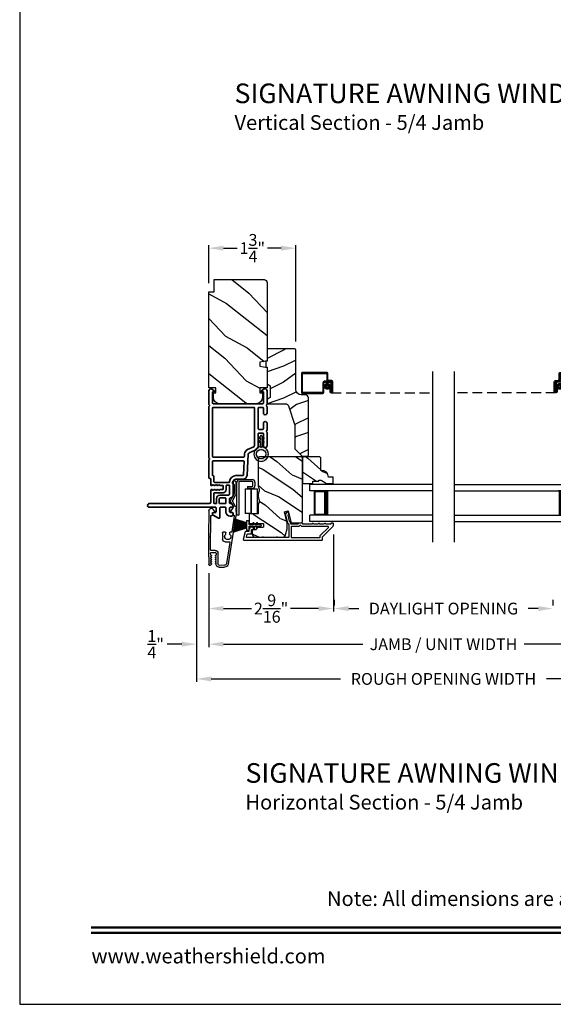
# Model space of a CAD drawing. Extents: x 136 to 238, y 44 to 88.
# Drawn here: x 170 to 181, y 44 to 64 of the extents above; entities that cross this region are included whole.
import ezdxf
from ezdxf.enums import TextEntityAlignment as Align

# ---------------------------------------------------------------- set-up
doc = ezdxf.new("R2010")
doc.units = 0
doc.header["$LTSCALE"] = 4
doc.header["$MEASUREMENT"] = 0
doc.header["$PDMODE"] = 3
doc.linetypes.add('HIDDEN', pattern=[0.075, 0.05, -0.025])
doc.layers.get('0').update_dxf_attribs({"linetype": 'CONTINUOUS'})
doc.layers.get('DEFPOINTS').update_dxf_attribs({"color": 3, "linetype": 'CONTINUOUS'})
doc.layers.add('Dim', color=7, linetype='CONTINUOUS')
doc.styles.add('Arial', font='arial.ttf')
doc.styles.get("Standard").update_dxf_attribs({"font": 'arial.ttf'})
doc.dimstyles.get("Standard").update_dxf_attribs({"dimtxt": 0.24, "dimasz": 0.3, "dimexe": 0.0625, "dimexo": 0.18, "dimgap": 0.09, "dimtad": 0, "dimdec": 4, "dimzin": 0, "dimdsep": 46, "dimlunit": 4, "dimtxsty": 'Standard', "dimcen": 0, "dimadec": 0, "dimazin": 0, "dimtfac": 1, "dimtdec": 4, "dimtofl": 0, "dimtmove": 2, "dimatfit": 3, "dimfxl": 1, "dimtolj": 1, "dimtzin": 0, "dimarcsym": 0})

# ---------------------------------------------------------------- blocks, each defined once
blk = doc.blocks.new('*D570')
at = {"layer": 'DEFPOINTS', "color": 0, "transparency": 16777216}
for p in [(173.856, 52.962), (183.429, 52.962), (183.429, 51.334)]:
    blk.add_point(p, dxfattribs=at)
at = {"layer": 'Dim', "color": 0, "lineweight": -2, "transparency": 16777216}
for p, q in [((173.856, 52.782), (173.856, 51.271)), ((183.429, 52.782), (183.429, 51.271)), ((174.156, 51.334), (176.997, 51.334)), ((183.129, 51.334), (180.288, 51.334))]:
    blk.add_line(p, q, dxfattribs=at)
at = {"layer": 'Dim', "color": 0, "transparency": 16777216}
for points in [[(174.156, 51.384), (174.156, 51.284), (173.856, 51.334)], [(183.129, 51.384), (183.129, 51.284), (183.429, 51.334)]]:
    blk.add_solid(points, dxfattribs=at)
at = {"layer": 'Dim', "color": 0, "transparency": 16777216, "insert": (178.642, 51.334), "char_height": 0.24, "attachment_point": 5}
blk.add_mtext('\\A1;JAMB / UNIT WIDTH', dxfattribs=at)
blk = doc.blocks.new('*D571')
at = {"layer": 'DEFPOINTS', "color": 0, "transparency": 16777216}
for p in [(173.606, 53.143), (173.856, 52.962), (173.606, 51.334)]:
    blk.add_point(p, dxfattribs=at)
at = {"layer": 'Dim', "color": 0, "lineweight": -2, "transparency": 16777216}
for p, q in [((173.606, 52.963), (173.606, 51.271)), ((173.856, 52.782), (173.856, 51.271)), ((173.306, 51.334), (173.006, 51.334)), ((174.156, 51.334), (174.456, 51.334))]:
    blk.add_line(p, q, dxfattribs=at)
at = {"layer": 'Dim', "color": 0, "transparency": 16777216}
for points in [[(173.306, 51.384), (173.306, 51.284), (173.606, 51.334)], [(174.156, 51.384), (174.156, 51.284), (173.856, 51.334)]]:
    blk.add_solid(points, dxfattribs=at)
at = {"layer": 'Dim', "color": 0, "transparency": 16777216, "insert": (172.773, 51.334), "char_height": 0.24, "attachment_point": 5}
blk.add_mtext('\\A1;{\\H1x;\\S1/4;}"', dxfattribs=at)
blk = doc.blocks.new('*D573')
at = {"layer": 'DEFPOINTS', "color": 0, "transparency": 16777216}
for p in [(173.606, 53.143), (183.677, 53.143), (183.677, 50.627)]:
    blk.add_point(p, dxfattribs=at)
at = {"layer": 'Dim', "color": 0, "lineweight": -2, "transparency": 16777216}
for p, q in [((173.606, 52.963), (173.606, 50.565)), ((183.677, 52.963), (183.677, 50.565)), ((173.906, 50.627), (176.539, 50.627)), ((183.377, 50.627), (180.745, 50.627))]:
    blk.add_line(p, q, dxfattribs=at)
at = {"layer": 'Dim', "color": 0, "transparency": 16777216}
for points in [[(173.906, 50.677), (173.906, 50.577), (173.606, 50.627)], [(183.377, 50.677), (183.377, 50.577), (183.677, 50.627)]]:
    blk.add_solid(points, dxfattribs=at)
at = {"layer": 'Dim', "color": 0, "transparency": 16777216, "insert": (178.642, 50.627), "char_height": 0.24, "attachment_point": 5}
blk.add_mtext('\\A1;ROUGH OPENING WIDTH', dxfattribs=at)
blk = doc.blocks.new('A$C1C4E60E2')
for p, q in [((0.07, 0.401), (1.049, 0.573)), ((0.506, 0.437), (0.077, 0.361)), ((0.517, 0.342), (0.517, 0.427)), ((0.702, 0.433), (0.674, 0.433)), ((0.712, 0.465), (0.712, 0.443)), ((1.047, 0.532), (0.721, 0.475)), ((1.059, 0.51), (1.059, 0.523)), ((1.067, 0.575), (1.195, 0.575)), ((1.111, 0.5), (1.069, 0.5)), ((1.121, 0.461), (1.121, 0.49)), ((1.222, 0.514), (1.137, 0.453)), ((1.22, 0.568), (1.343, 0.497)), ((1.323, 0.462), (1.233, 0.514)), ((1.353, 0.497), (1.476, 0.568)), ((1.496, 0.534), (1.373, 0.462)), ((1.501, 0.575), (1.727, 0.575)), ((1.681, 0.535), (1.501, 0.535)), ((0, 0.213), (0, 0.317)), ((0.04, 0.317), (0.04, 0.214)), ((0.615, 0.287), (0.572, 0.287)), ((0.625, 0.297), (0.615, 0.287)), ((0.635, 0.287), (0.625, 0.297)), ((0.702, 0.287), (0.635, 0.287)), ((0.674, 0.355), (0.702, 0.355)), ((0.712, 0.345), (0.712, 0.297)), ((0.069, 0.137), (0.031, 0.159)), ((0.052, 0.045), (0.069, 0.055)), ((0.063, 0.191), (0.29, 0.191)), ((0.356, 0), (0.064, 0)), ((0.081, 0.154), (0.081, 0.144)), ((0.111, 0.137), (0.081, 0.154)), ((0.081, 0.038), (0.111, 0.055)), ((0.081, 0.048), (0.081, 0.038)), ((0.123, 0.154), (0.123, 0.144)), ((0.153, 0.137), (0.123, 0.154)), ((0.123, 0.038), (0.153, 0.055)), ((0.123, 0.048), (0.123, 0.038)), ((0.165, 0.154), (0.165, 0.144)), ((0.195, 0.137), (0.165, 0.154)), ((0.165, 0.038), (0.195, 0.055)), ((0.165, 0.048), (0.165, 0.038)), ((0.207, 0.154), (0.207, 0.144)), ((0.237, 0.137), (0.207, 0.154)), ((0.207, 0.038), (0.237, 0.055)), ((0.207, 0.048), (0.207, 0.038)), ((0.249, 0.151), (0.249, 0.144)), ((0.29, 0.151), (0.249, 0.151)), ((0.249, 0.048), (0.249, 0.041)), ((0.249, 0.041), (0.29, 0.041)), ((0.306, 0.057), (0.306, 0.135)), ((0.346, 0.135), (0.346, 0.05)), ((0.356, 0.04), (1.048, 0.051)), ((0.615, 0.004), (0.356, 0)), ((0.625, 0.014), (0.615, 0.004)), ((0.635, 0.004), (0.625, 0.014)), ((1.151, 0.013), (0.635, 0.004)), ((1.058, 0.061), (1.058, 0.076)), ((1.068, 0.086), (1.11, 0.087)), ((1.119, 0.097), (1.119, 0.126)), ((1.135, 0.134), (1.192, 0.096)), ((1.205, 0.071), (1.205, 0.068))]:
    blk.add_line(p, q)
for centre, radius, start, end in [((0.507, 0.427), 0.01, 0.0017, 99.9937), ((0.625, 0.394), 0.0627, 38.4925, 321.5075), ((0.702, 0.443), 0.01, 269.997, 0.0047), ((0.722, 0.465), 0.01, 100.0006, 179.9969), ((1.049, 0.523), 0.01, 359.9974, 100.0053), ((1.067, 0.47), 0.105, 89.9941, 100.0019), ((1.069, 0.51), 0.01, 179.9953, 270.003), ((1.111, 0.49), 0.01, 359.9953, 90.0038), ((1.131, 0.461), 0.01, 180.0007, 305.2142), ((1.195, 0.525), 0.05, 60.0012, 89.9999), ((1.228, 0.506), 0.01, 59.9988, 125.2178), ((1.348, 0.506), 0.05, 240.0011, 299.9989), ((1.348, 0.506), 0.01, 239.9958, 300.0042), ((1.501, 0.525), 0.05, 90.0001, 119.9988), ((1.501, 0.525), 0.00998, 89.9778, 120.0264), ((1.681, 0.525), 0.01, 15.2639, 89.9931), ((1.727, 0.537), 0.0375, 195.257, 90.0001), ((0.085, 0.317), 0.085, 99.9997, 180), ((0.063, 0.213), 0.063, 180.0001, 240.0003), ((0.085, 0.317), 0.045, 100.0015, 179.9986), ((0.063, 0.214), 0.023, 179.9983, 270.0031), ((0.572, 0.342), 0.055, 179.9995, 270.0011), ((0.702, 0.345), 0.01, 359.9953, 90.003), ((0.702, 0.297), 0.01, 269.997, 0.0047), ((0.064, 0.024), 0.0242, 120, 270.0006), ((0.073, 0.144), 0.008, 240.0006, 359.9923), ((0.073, 0.048), 0.008, 359.9993, 119.9994), ((0.115, 0.144), 0.008, 239.9994, 359.9947), ((0.115, 0.048), 0.008, 359.9969, 120.0006), ((0.157, 0.144), 0.008, 240.0006, 359.9923), ((0.157, 0.048), 0.008, 359.9993, 119.9994), ((0.199, 0.144), 0.008, 239.9994, 359.9947), ((0.199, 0.048), 0.008, 359.9969, 120.0006), ((0.241, 0.144), 0.008, 240.0006, 359.9923), ((0.241, 0.048), 0.008, 359.9993, 119.9994), ((0.29, 0.135), 0.056, 359.9997, 90.0003), ((0.29, 0.135), 0.016, 0.0016, 90.0006), ((0.29, 0.057), 0.016, 269.9994, 0.0027), ((0.356, 0.05), 0.01, 180.0038, 270.92), ((1.048, 0.061), 0.01, 270.9239, 0.919), ((1.068, 0.076), 0.01, 90.9224, 180.9139), ((1.109, 0.097), 0.01, 270.9111, 0.9252), ((1.129, 0.126), 0.01, 56.2543, 180.9221), ((1.15, 0.068), 0.055, 270.9207, 359.9996), ((1.175, 0.071), 0.03, 0.0004, 56.2533)]:
    blk.add_arc(centre, radius, start, end)
blk = doc.blocks.new('*D575')
at = {"layer": 'DEFPOINTS', "color": 0, "transparency": 16777216}
for p in [(176.396, 53.746), (173.856, 52.962), (176.396, 52.06)]:
    blk.add_point(p, dxfattribs=at)
at = {"layer": 'Dim', "color": 0, "lineweight": -2, "transparency": 16777216}
for p, q in [((176.396, 53.566), (176.396, 51.997)), ((173.856, 52.782), (173.856, 51.997)), ((174.156, 52.06), (174.728, 52.06)), ((176.096, 52.06), (175.525, 52.06))]:
    blk.add_line(p, q, dxfattribs=at)
at = {"layer": 'Dim', "color": 0, "transparency": 16777216}
for points in [[(174.156, 52.11), (174.156, 52.01), (173.856, 52.06)], [(176.096, 52.11), (176.096, 52.01), (176.396, 52.06)]]:
    blk.add_solid(points, dxfattribs=at)
at = {"layer": 'Dim', "color": 0, "transparency": 16777216, "insert": (175.126, 52.06), "char_height": 0.24, "attachment_point": 5}
blk.add_mtext('\\A1;2{\\H1x;\\S9/16;}"', dxfattribs=at)
blk = doc.blocks.new('*D577')
at = {"layer": 'DEFPOINTS', "color": 0, "transparency": 16777216}
for p in [(176.41, 52.06), (180.874, 52.06), (180.874, 52.06)]:
    blk.add_point(p, dxfattribs=at)
at = {"layer": 'Dim', "color": 0, "lineweight": -2, "transparency": 16777216}
for p, q in [((176.41, 52.24), (176.41, 52.122)), ((180.874, 52.24), (180.874, 52.122)), ((176.71, 52.06), (176.918, 52.06)), ((180.574, 52.06), (180.367, 52.06))]:
    blk.add_line(p, q, dxfattribs=at)
at = {"layer": 'Dim', "color": 0, "transparency": 16777216}
for points in [[(176.71, 52.11), (176.71, 52.01), (176.41, 52.06)], [(180.574, 52.11), (180.574, 52.01), (180.874, 52.06)]]:
    blk.add_solid(points, dxfattribs=at)
at = {"layer": 'Dim', "color": 0, "transparency": 16777216, "insert": (178.642, 52.06), "char_height": 0.24, "attachment_point": 5}
blk.add_mtext('\\A1;DAYLIGHT OPENING', dxfattribs=at)
blk = doc.blocks.new('*D579')
at = {"layer": 'DEFPOINTS', "color": 0, "transparency": 16777216}
for p in [(175.632, 59.4), (173.856, 58.51), (175.632, 57.321)]:
    blk.add_point(p, dxfattribs=at)
at = {"layer": 'Dim', "color": 0, "lineweight": -2, "transparency": 16777216}
for p, q in [((173.856, 58.69), (173.856, 59.462)), ((174.156, 59.4), (174.436, 59.4)), ((175.332, 59.4), (175.052, 59.4)), ((175.632, 57.501), (175.632, 59.462))]:
    blk.add_line(p, q, dxfattribs=at)
at = {"layer": 'Dim', "color": 0, "transparency": 16777216}
for points in [[(174.156, 59.45), (174.156, 59.35), (173.856, 59.4)], [(175.332, 59.45), (175.332, 59.35), (175.632, 59.4)]]:
    blk.add_solid(points, dxfattribs=at)
at = {"layer": 'Dim', "color": 0, "transparency": 16777216, "insert": (174.744, 59.4), "char_height": 0.24, "attachment_point": 5}
blk.add_mtext('\\A1;1{\\H1x;\\S3/4;}"', dxfattribs=at)
blk = doc.blocks.new('A$C228F2BAA')
for p, q in [((0, 0.625), (0, 0.75)), ((2.502, 0.75), (0, 0.75)), ((2.502, 0.625), (0, 0.625)), ((0.089, 0.125), (0.089, 0.625)), ((0.089, 0.625), (0.089, 0.625)), ((0.089, 0.625), (0.375, 0.625)), ((0, 0), (0, 0.125)), ((2.502, 0.125), (0, 0.125)), ((0.375, 0.125), (0.089, 0.125)), ((2.502, 0), (0, 0))]:
    blk.add_line(p, q)
for points, const_width in [([(0.089, 0.61), (0.33, 0.61)], 0.03), ([(0.104, 0.14), (0.104, 0.61)], 0.03), ([(0.33, 0.125), (0.33, 0.625)], 0.09), ([(0.089, 0.14), (0.33, 0.14)], 0.03)]:
    blk.add_lwpolyline(points, dxfattribs=dict(const_width=const_width))
blk = doc.blocks.new('A$C103376F5')
for p, q in [((0, 0.412), (0, 0.02)), ((0.519, 0.432), (0.02, 0.432)), ((0.02, 0.03), (0.02, 0.402)), ((0.03, 0.412), (0.509, 0.412)), ((0.519, 0.402), (0.519, 0.28)), ((0.539, 0.29), (0.539, 0.412)), ((0.439, 0.22), (0.439, 0.03)), ((0.459, 0.02), (0.459, 0.21)), ((0.589, 0.25), (0.469, 0.25)), ((0.479, 0.23), (0.579, 0.23)), ((0.549, 0.25), (0.599, 0.25)), ((0.609, 0.27), (0.559, 0.27)), ((0.599, 0.21), (0.599, 0.045)), ((0.619, 0.23), (0.619, 0.045)), ((0.619, 0.045), (0.619, 0.22)), ((0.639, 0.045), (0.639, 0.24)), ((0.429, 0.02), (0.03, 0.02)), ((0.599, 0.105), (0.579, 0.105)), ((0.579, 0.105), (0.579, 0.045)), ((0.599, 0.045), (0.599, 0.105)), ((0.599, 0.045), (0.619, 0.045)), ((0.02, 0), (0.439, 0))]:
    blk.add_line(p, q)
at = {"linetype": 'HIDDEN'}
blk.add_line((0.609, 0.015), (2.676, 0.015), dxfattribs=at)
at = {"const_width": 0.065}
blk.add_lwpolyline([(0.529, 0.11, -1), (0.529, 0.185, -1)], format="xyb", close=True, dxfattribs=at)
for centre, radius, start, end in [((0.02, 0.412), 0.02, 90, 180.0002), ((0.03, 0.402), 0.01, 90, 179.9969), ((0.509, 0.402), 0.01, 359.9964, 90), ((0.519, 0.412), 0.02, 359.9998, 90), ((0.469, 0.22), 0.03, 90, 179.9992), ((0.479, 0.21), 0.02, 90, 180.0002), ((0.549, 0.28), 0.03, 180.0009, 270), ((0.559, 0.29), 0.02, 179.9998, 270), ((0.579, 0.21), 0.02, 359.9998, 90), ((0.589, 0.22), 0.03, 359.9986, 90), ((0.599, 0.23), 0.02, 359.9998, 90), ((0.609, 0.24), 0.03, 359.9986, 90), ((0.02, 0.02), 0.02, 179.9996, 270), ((0.03, 0.03), 0.01, 180.003, 270), ((0.429, 0.03), 0.01, 270, 0.0037), ((0.439, 0.02), 0.02, 270, 359.997), ((0.609, 0.045), 0.0301, 180, 0), ((0.609, 0.045), 0.0101, 179.9999, 0.0001)]:
    blk.add_arc(centre, radius, start, end)
blk = doc.blocks.new('A$C0EC07B98')
for p, q in [((0, 0.475), (0.766, 0.475)), ((0, 0.429), (0, 0.475)), ((0.766, 0.429), (0, 0.429)), ((0.614, 0.285), (0.042, 0.285)), ((0.042, 0.142), (0.042, 0.285)), ((0.614, 0.285), (0.614, 0.142)), ((0.783, 0.118), (0.783, 0.412)), ((0.829, 0.412), (0.829, 0.118)), ((0.614, 0.142), (0.042, 0.142)), ((0.042, 0.142), (0.614, 0.142)), ((0.042, 0.142), (0.042, 0)), ((0.614, 0.142), (0.614, 0)), ((0.669, 0.227), (0.623, 0.227)), ((0.623, 0.118), (0.623, 0.227)), ((0.669, 0.227), (0.669, 0.118)), ((0.686, 0.101), (0.766, 0.101)), ((0.766, 0.055), (0.686, 0.055)), ((0.614, 0), (0.042, 0))]:
    blk.add_line(p, q)
for centre, radius, start, end in [((0.766, 0.412), 0.0629, 0.0004, 89.999), ((0.766, 0.412), 0.0171, 359.9976, 90.0036), ((0.686, 0.118), 0.0629, 180.0006, 269.9989), ((0.686, 0.118), 0.0171, 180.0007, 269.9959), ((0.766, 0.118), 0.0171, 270.0041, 359.9993), ((0.766, 0.118), 0.0629, 270.001, 359.9996)]:
    blk.add_arc(centre, radius, start, end)
blk = doc.blocks.new('A$C08821ECC')
for p, q in [((0.088, 0.305), (0.013, 0.555)), ((0.093, 0.305), (0.027, 0.555)), ((0.098, 0.305), (0.04, 0.555)), ((0.103, 0.305), (0.053, 0.555)), ((0.108, 0.305), (0.067, 0.555)), ((0.113, 0.305), (0.08, 0.555)), ((0.118, 0.305), (0.093, 0.555)), ((0.123, 0.305), (0.107, 0.555)), ((0.128, 0.305), (0.12, 0.555)), ((0.133, 0.305), (0.133, 0.555)), ((0.138, 0.305), (0.147, 0.555)), ((0.143, 0.305), (0.16, 0.555)), ((0.148, 0.305), (0.173, 0.555)), ((0.153, 0.305), (0.187, 0.555)), ((0.158, 0.305), (0.2, 0.555)), ((0.163, 0.305), (0.213, 0.555)), ((0.168, 0.305), (0.227, 0.555)), ((0.173, 0.305), (0.24, 0.555)), ((0.178, 0.305), (0.253, 0.555)), ((0.183, 0.305), (0.083, 0.305))]:
    blk.add_line(p, q)
blk.add_lwpolyline([(0.108, 0.25, -0.41424), (0.118, 0.24), (0.118, 0.158), (0.093, 0.173, 1.000007), (0.083, 0.155), (0.118, 0.135), (0.118, 0.081), (0.093, 0.096, 1.000018), (0.083, 0.078), (0.118, 0.058), (0.118, 0.015, 1.00002), (0.148, 0.015), (0.148, 0.058), (0.183, 0.078, 1.000008), (0.173, 0.096), (0.148, 0.081), (0.148, 0.135), (0.183, 0.155, 0.999997), (0.173, 0.173), (0.148, 0.158), (0.148, 0.24, -0.414236), (0.158, 0.25), (0.227, 0.25), (0.227, 0.305), (0.183, 0.305), (0.267, 0.555), (0, 0.555), (0.083, 0.305), (0.04, 0.305), (0.04, 0.25)], format="xyb", close=True)
blk = doc.blocks.new('A$C3F3E3B03')
h = blk.add_hatch()
h.set_pattern_fill('DOTS', color=256, scale=0.25, angle=30)
h.set_pattern_definition([(30, (347.692192, 54.870388), (-0.0010466765, 0.0174378969), [0, -0.015625])])
edge = h.paths.add_edge_path(flags=16)
edge.add_arc((0.15, 0.15), 0.095, 0, 360)
edge = h.paths.add_edge_path()
edge.add_arc((0.15, 0.15), 0.15, 7.6023, 352.3977)
edge.add_line((0.299, 0.13), (0.299, 0.17))
for p, q in [((0.405, 0.207), (0.43, 0.164)), ((0.48, 0.207), (0.505, 0.164)), ((0.299, 0.17), (0.31, 0.17)), ((0.299, 0.17), (0.299, 0.13)), ((0.31, 0.13), (0.299, 0.13)), ((0.314, 0.168), (0.315, 0.166)), ((0.315, 0.134), (0.314, 0.132)), ((0.319, 0.164), (0.406, 0.164)), ((0.406, 0.136), (0.319, 0.136)), ((0.406, 0.164), (0.387, 0.197)), ((0.387, 0.103), (0.406, 0.136)), ((0.43, 0.136), (0.405, 0.093)), ((0.43, 0.164), (0.481, 0.164)), ((0.481, 0.136), (0.43, 0.136)), ((0.481, 0.164), (0.462, 0.197)), ((0.462, 0.103), (0.481, 0.136)), ((0.505, 0.136), (0.48, 0.093)), ((0.505, 0.164), (0.515, 0.164)), ((0.515, 0.136), (0.505, 0.136))]:
    blk.add_line(p, q)
blk.add_circle((0.15, 0.15), 0.095)
for centre, radius, start, end in [((0.15, 0.15), 0.15, 7.6023, 352.3977), ((0.396, 0.202), 0.0105, 29.9975, 210.0027), ((0.471, 0.202), 0.0105, 29.9975, 210.0027), ((0.31, 0.165), 0.005, 39.9943, 90.0124), ((0.31, 0.135), 0.005, 269.9876, 320.0057), ((0.319, 0.169), 0.005, 219.9943, 270.0124), ((0.319, 0.131), 0.005, 89.9876, 140.0057), ((0.396, 0.098), 0.0105, 149.9973, 330.0025), ((0.471, 0.098), 0.0105, 149.9973, 330.0025), ((0.515, 0.15), 0.0145, 269.9996, 90.0004)]:
    blk.add_arc(centre, radius, start, end)

msp = doc.modelspace()

# ---------------------------------------------------------------- hatches: boundary and pattern name
h = msp.add_hatch()
h.set_pattern_fill('WOOD2', color=256, angle=115, style=0)
h.set_pattern_definition([(331.8699, (100.59755, 0.11239), (-3.08047044, 1.8736867), [0.5, -4.5]), (321.5651, (100.61587, 0.78296), (1.3289269, -0.4836882), [1.118034, -1.118034]), (313.4349, (101.06902, 0.99427), (1.751543, -1.3899984), [0.632456, -2.529822])])
edge = h.paths.add_edge_path()
edge.add_line((173.96606, 58.50986), (173.96606, 58.75986))
edge.add_line((173.96606, 58.75986), (174.98406, 58.75986))
edge.add_arc((174.98406, 58.69986), 0.06, 0, 90, ccw=False)
edge.add_line((175.04406, 58.69986), (175.04406, 57.10467))
edge.add_line((175.04406, 57.10467), (174.89906, 57.0791))
edge.add_line((174.89906, 57.0791), (174.89906, 56.99643))
edge.add_line((174.89906, 56.99643), (175.04406, 56.97086))
edge.add_line((175.04406, 56.97086), (175.04406, 56.55286))
edge.add_line((175.04406, 56.55286), (174.89906, 56.55286))
edge.add_line((174.89906, 56.55286), (174.89906, 56.45286))
edge.add_line((174.89906, 56.45286), (174.95006, 56.45286))
edge.add_line((174.95006, 56.45286), (174.95006, 56.35686))
edge.add_arc((174.82506, 56.35686), 0.125, -90, 0, ccw=False)
edge.add_line((174.82506, 56.23186), (174.07506, 56.23186))
edge.add_arc((174.07506, 56.35686), 0.125, 180, 270, ccw=False)
edge.add_line((173.95006, 56.35686), (173.95006, 56.45286))
edge.add_line((173.95006, 56.45286), (174.00106, 56.45286))
edge.add_line((174.00106, 56.45286), (174.00106, 56.55286))
edge.add_line((174.00106, 56.55286), (173.85606, 56.55286))
edge.add_line((173.85606, 56.55286), (173.85606, 58.50986))
edge.add_line((173.85606, 58.50986), (173.96606, 58.50986))
h = msp.add_hatch()
h.set_pattern_fill('WOOD2', color=256, scale=0.65)
h.set_pattern_definition([(216.8699, (112.5914, 37.36378), (1.94999995, 1.30000008), [0.325, -2.925]), (206.5651, (112.9814, 37.16878), (-0.6499995, -0.6500009), [0.726722, -0.726722]), (198.4349, (112.9814, 36.84378), (-1.3000003, -0.64999896), [0.4110964, -1.644384])])
edge = h.paths.add_edge_path()
edge.add_line((175.63206, 57.32177), (175.63206, 56.52286))
edge.add_arc((175.74206, 56.52286), 0.11, 180, 270)
edge.add_line((175.74206, 56.41286), (175.82506, 56.41286))
edge.add_arc((175.82506, 56.34986), 0.063, 0, 90, ccw=False)
edge.add_line((175.88806, 56.34986), (175.88806, 55.18292))
edge.add_line((175.88806, 55.18292), (175.86799, 55.16286))
edge.add_line((175.86799, 55.16286), (175.76306, 55.16286))
edge.add_line((175.76306, 55.16286), (175.61306, 55.31286))
edge.add_line((175.61306, 55.31286), (175.61306, 55.79286))
edge.add_line((175.61306, 55.79286), (175.48283, 56.18664))
edge.add_arc((175.42301, 56.16686), 0.063, 18.3, 90)
edge.add_line((175.42301, 56.22986), (175.04406, 56.22986))
edge.add_line((175.04406, 56.22986), (175.04406, 56.32086))
edge.add_line((175.04406, 56.32086), (175.10606, 56.35666))
edge.add_line((175.10606, 56.35666), (175.10606, 56.59807))
edge.add_line((175.10606, 56.59807), (175.04406, 56.63386))
edge.add_line((175.04406, 56.63386), (175.04406, 56.97686))
edge.add_line((175.04406, 56.97686), (175.01906, 56.98596))
edge.add_line((175.01906, 56.98596), (175.01906, 57.08976))
edge.add_line((175.01906, 57.08976), (175.04406, 57.09886))
edge.add_line((175.04406, 57.09886), (175.04406, 57.35186))
edge.add_line((175.04406, 57.35186), (175.60196, 57.35186))
edge.add_arc((175.60196, 57.32177), 0.03009, -0.001169, 90.001169, ccw=False)
edge = h.paths.add_edge_path()
edge.add_arc((175.61978, 55.13576), 0.01, 359.996878, 450.003963)
h = msp.add_hatch()
h.set_pattern_fill('WOOD2', color=256, scale=0.65, angle=120, pattern_type=2)
h.set_pattern_definition([(336.8699, (115.06758, 402.64645), (-2.100833068, 1.03874945), [0.325, -2.925]), (326.5651, (115.04146, 403.0817), (0.88791698, -0.23791561), [0.7267221, -0.7267221]), (318.4349, (115.32292, 403.2442), (1.21291575, -0.80083379), [0.4110964, -1.6443843])])
edge = h.paths.add_edge_path()
edge.add_line((174.80126, 53.51523), (175.36403, 53.51523))
edge.add_arc((175.36403, 53.57523), 0.06, 270.000324, 344.9997)
edge.add_line((175.42199, 53.5597), (175.45456, 53.68125))
edge.add_line((175.45456, 53.68125), (175.45456, 53.8022))
edge.add_line((175.45456, 53.8022), (175.40204, 54.02968))
edge.add_line((175.40204, 54.02968), (175.47804, 54.04723))
edge.add_line((175.47804, 54.04723), (175.53414, 53.80423))
edge.add_line((175.53414, 53.80423), (175.73556, 53.80423))
edge.add_arc((175.73556, 53.83423), 0.03, 269.998831, 360.001169)
edge.add_line((175.76556, 53.83423), (175.76556, 55.12023))
edge.add_arc((175.73556, 55.12023), 0.03, 359.998732, 450.001408)
edge.add_line((175.73556, 55.15023), (174.89326, 55.15023))
edge.add_arc((174.89326, 55.12023), 0.03, 90.000505, 179.999355)
edge.add_line((174.86326, 55.12023), (174.86326, 54.57352))
edge.add_arc((174.92323, 54.57351), 0.05998, 179.997805, 195.50362)
edge.add_line((174.86544, 54.55748), (174.8838, 54.49126))
edge.add_arc((174.82599, 54.47523), 0.05999, -15.501425, 15.501425, ccw=False)
edge.add_line((174.8838, 54.4592), (174.86544, 54.39298))
edge.add_arc((174.92323, 54.37695), 0.05998, 164.49638, 180.002195)
edge.add_line((174.86326, 54.37694), (174.86326, 54.35041))
edge.add_arc((174.92325, 54.35041), 0.06, 179.999431, 195.523989)
edge.add_line((174.86544, 54.33435), (174.8838, 54.26829))
edge.add_arc((174.82598, 54.25223), 0.06, -15.52342, 15.52342, ccw=False)
edge.add_line((174.8838, 54.23617), (174.86544, 54.17011))
edge.add_arc((174.92325, 54.15405), 0.06, 164.476011, 180.000429)
edge.add_line((174.86326, 54.15405), (174.86326, 53.99723))
edge.add_arc((174.85326, 53.99723), 0.01, -88.0017, 0.00083, ccw=False)
edge.add_line((174.8536, 53.98724), (174.68791, 53.98145))
edge.add_arc((174.68826, 53.97146), 0.01, 92.001864, 180.000745)
edge.add_line((174.67826, 53.97146), (174.67826, 53.80223))
edge.add_arc((174.68826, 53.80223), 0.01, 179.996161, 270.001319)
edge.add_line((174.68826, 53.79223), (174.96126, 53.79223))
edge.add_arc((174.96126, 53.78223), 0.01, -0.002999, 90.00468, ccw=False)
edge.add_line((174.97126, 53.78223), (174.97126, 53.72423))
edge.add_arc((174.96126, 53.72423), 0.01, -90.004679, 0.00384, ccw=False)
edge.add_line((174.96126, 53.71423), (174.83626, 53.71423))
edge.add_arc((174.83626, 53.70423), 0.01, 90.001058, 179.998102)
edge.add_line((174.82626, 53.70423), (174.82626, 53.67523))
edge.add_arc((174.81626, 53.67523), 0.01, -88.0017, 0.00083, ccw=False)
edge.add_line((174.8166, 53.66524), (174.77021, 53.66362))
edge.add_arc((174.77126, 53.63363), 0.03, 92.000451, 179.999838)
edge.add_line((174.74126, 53.63363), (174.74126, 53.57523))
edge.add_arc((174.80126, 53.57523), 0.06, 179.999549, 270.000452)
h = msp.add_hatch()
h.set_pattern_fill('WOOD2', color=256, scale=0.65, angle=120, pattern_type=2)
h.set_pattern_definition([(336.8699, (119.48805, 402.64645), (-2.100833068, 1.03874945), [0.325, -2.925]), (326.5651, (119.46192, 403.0817), (0.88791698, -0.23791561), [0.7267221, -0.7267221]), (318.4349, (119.74338, 403.2442), (1.21291575, -0.80083379), [0.4110964, -1.6443843])])
edge = h.paths.add_edge_path()
edge.add_line((175.78556, 55.14923), (175.76556, 55.12923))
edge.add_line((175.76556, 55.12923), (175.76556, 54.61023))
edge.add_line((175.76556, 54.61023), (175.97656, 54.61023))
edge.add_line((175.97656, 54.61023), (175.97656, 54.65723))
edge.add_line((175.97656, 54.65723), (176.10156, 54.65723))
edge.add_line((176.10156, 54.65723), (176.10156, 54.67323))
edge.add_line((176.10156, 54.67323), (176.14856, 54.67323))
edge.add_line((176.14856, 54.67323), (176.25767, 54.61023))
edge.add_line((176.25767, 54.61023), (176.39056, 54.61023))
edge.add_line((176.39056, 54.61023), (176.39056, 54.73923))
edge.add_line((176.39056, 54.73923), (176.29656, 54.73923))
edge.add_arc((176.15665, 54.73423), 0.14, 2.046611, 90.000143)
edge.add_line((176.15664, 54.87423), (176.14056, 54.87423))
edge.add_line((176.14056, 54.87423), (176.14056, 55.12923))
edge.add_line((176.14056, 55.12923), (176.12056, 55.14923))
edge.add_line((176.12056, 55.14923), (175.78556, 55.14923))

# ---------------------------------------------------------------- linework, layer by layer
for p, q in [((178.42146, 53.40932), (178.42146, 56.88805)), ((178.86329, 53.40932), (178.86329, 56.88805))]:
    msp.add_line(p, q)
msp.add_lwpolyline([(170.00004, 88.00002), (170.00004, 44.00001), (204.00005, 44.00001), (204.00005, 88.00002)], close=True)
for points in [[(173.96606, 58.50986), (173.96606, 58.75986), (174.98406, 58.75986, -0.41421356), (175.04406, 58.69986), (175.04406, 57.10467), (174.89906, 57.0791), (174.89906, 56.99643), (175.04406, 56.97086), (175.04406, 56.55286), (174.89906, 56.55286), (174.89906, 56.45286), (174.95006, 56.45286), (174.95006, 56.35686, -0.41421356), (174.82506, 56.23186), (174.07506, 56.23186, -0.41421356), (173.95006, 56.35686), (173.95006, 56.45286), (174.00106, 56.45286), (174.00106, 56.55286), (173.85606, 56.55286), (173.85606, 58.50986)], [(175.01906, 57.08976), (175.01906, 56.98596), (175.04406, 56.97686), (175.04406, 56.63386), (175.10606, 56.59807), (175.10606, 56.35666), (175.04406, 56.32086), (175.04406, 56.22986), (175.42301, 56.22986, -0.32347312), (175.48283, 56.18664), (175.61306, 55.79286), (175.61306, 55.31286), (175.76306, 55.16286), (175.86799, 55.16286), (175.88806, 55.18292), (175.88806, 56.34986, 0.41421356), (175.82506, 56.41286), (175.74206, 56.41286, -0.41421356), (175.63206, 56.52286), (175.63206, 57.32086, 0.41421356), (175.60106, 57.35186), (175.04406, 57.35186), (175.04406, 57.09886)], [(175.78556, 55.14923), (175.76556, 55.12923), (175.76556, 54.61023), (175.97656, 54.61023), (175.97656, 54.65723), (176.10156, 54.65723), (176.10156, 54.67323), (176.14856, 54.67323), (176.25767, 54.61023), (176.39056, 54.61023), (176.39056, 54.73923), (176.29656, 54.73923, 0.40379039), (176.15664, 54.87423), (176.14056, 54.87423), (176.14056, 55.12923), (176.12056, 55.14923)], [(176.17606, 53.51758, -0.19887264), (176.17898, 53.52466), (176.39313, 53.7388, 0.19887264), (176.39606, 53.74587), (176.39606, 53.79023, 0.41419415), (176.38606, 53.80023), (176.35606, 53.80023, 0.41419415), (176.34606, 53.79023), (176.34606, 53.78887, -0.41423993), (176.33606, 53.77887), (176.24106, 53.77887, 1), (176.21106, 53.77887), (176.11606, 53.77887, 1), (176.08606, 53.77887), (175.99106, 53.77887, 1), (175.96106, 53.77887), (175.78092, 53.77887, -0.41419845), (175.77092, 53.78887), (175.77092, 53.79138, 0.37041104), (175.76104, 53.79987), (175.68668, 53.79987, 0.41418378), (175.67668, 53.78987), (175.67668, 53.78887, -0.41419845), (175.66668, 53.77887), (175.54135, 53.77887, -0.34926214), (175.53161, 53.78662), (175.52397, 53.8197, 0.19885946), (175.51953, 53.82593), (175.50718, 53.83364, -0.19900652), (175.50274, 53.83987), (175.47431, 53.96298, -0.41421998), (175.48181, 53.97498), (175.4878, 53.97636), (175.47881, 54.01533, 0.41421446), (175.46681, 54.02283), (175.46082, 54.02144, 0.41421295), (175.42335, 53.96148), (175.45868, 53.80845, 0.19887369), (175.46312, 53.80222), (175.47547, 53.7945, -0.19887369), (175.47991, 53.78827), (175.4858, 53.76277, -0.05711427), (175.48606, 53.76052), (175.48606, 53.51523, -0.41422527), (175.47606, 53.50523), (175.26338, 53.50523, 0.57735232), (175.22874, 53.50523), (174.97641, 53.50523, 0.57735232), (174.94177, 53.50523), (174.63392, 53.50523, -0.49312269), (174.62426, 53.51782), (174.63873, 53.57182, -0.33945971), (174.64839, 53.57923), (174.71376, 53.57923, 0.41423564), (174.72376, 53.58923), (174.72376, 53.65923, -0.41419415), (174.73376, 53.66923), (174.75045, 53.66923, 0.13168167), (174.75545, 53.67057), (174.79126, 53.69124, 0.76732572), (174.78376, 53.71923), (174.73376, 53.71923, 0.41421746), (174.67376, 53.65923), (174.67376, 53.63923, -0.41419415), (174.66376, 53.62923), (174.61002, 53.62923, 0.33945971), (174.60036, 53.62182), (174.5591, 53.46782, 0.49318136), (174.56876, 53.45523), (176.16606, 53.45523, 0.41422527), (176.17606, 53.46523)], [(175.53606, 53.51523, 0.41422527), (175.54606, 53.50523), (176.11606, 53.50523, 0.41418378), (176.12606, 53.51523), (176.12606, 53.5383, -0.19901427), (176.12898, 53.54537), (176.29542, 53.7118, 0.6681762), (176.28835, 53.72887), (175.78092, 53.72887, -0.21922161), (175.73533, 53.74987), (175.71239, 53.74987, -0.21921905), (175.6668, 53.72887), (175.54606, 53.72887, 0.41423993), (175.53606, 53.71887)]]:
    msp.add_lwpolyline(points, format="xyb", close=True)
at = {"color": 7, "linetype": 'Continuous', "lineweight": 35}
for points in [[(173.85606, 55.0807), (173.85606, 54.73, 0.41420602), (173.87587, 54.71019), (173.88106, 54.71019, -0.41421657), (173.89606, 54.69519), (173.89606, 54.58019, 0.41424423), (173.91106, 54.56519), (173.91287, 54.56519), (173.92771, 54.58004), (173.94256, 54.56519), (173.95741, 54.58004), (173.97226, 54.56519), (173.98711, 54.58004), (174.00196, 54.56519), (174.01681, 54.58004), (174.03166, 54.56519), (174.04651, 54.58004), (174.06136, 54.56519), (174.07621, 54.58004), (174.09106, 54.56519), (174.14606, 54.56519), (174.14606, 54.48519), (174.09106, 54.48519), (174.07621, 54.47034), (174.06136, 54.48519), (174.04651, 54.47034), (174.03166, 54.48519), (174.01681, 54.47034), (174.00196, 54.48519), (173.98711, 54.47034), (173.97226, 54.48519), (173.95741, 54.47034), (173.94256, 54.48519), (173.92771, 54.47034), (173.91287, 54.48519), (173.91106, 54.48519, 0.41424423), (173.89606, 54.47019), (173.89606, 54.22819, -0.41420596), (173.86606, 54.19819), (172.64356, 54.19819, 1.00001369), (172.64356, 54.12319), (173.99106, 54.12319, -0.41421657), (174.00606, 54.10819), (174.00606, 54.03319, -0.41421371), (173.99106, 54.01819), (173.96106, 54.01819, 0.76732197), (173.94606, 53.96221), (174.05106, 53.90158, 0.57734501), (174.08106, 53.91891), (174.08106, 54.10819, -0.41421657), (174.09606, 54.12319), (174.19106, 54.12319, -0.41421657), (174.20606, 54.10819), (174.20606, 54.02819, 0.41421132), (174.29106, 53.94319), (174.31606, 53.94319, 0.41420301), (174.35606, 53.98319), (174.35606, 53.98819, 0.41420596), (174.32606, 54.01819), (174.29606, 54.01819, -0.41421371), (174.28106, 54.03319), (174.28106, 54.10819, -0.41421657), (174.29606, 54.12319), (174.34606, 54.12319, 0.41419845), (174.35606, 54.13319), (174.35606, 54.13719, 0.14056198), (174.3515, 54.15308), (174.32772, 54.19114, 0.25860596), (174.315, 54.19819), (174.29606, 54.19819, -0.4142068), (174.28106, 54.21319), (174.28106, 54.29819, -0.41421371), (174.29606, 54.31319), (174.315, 54.31319, 0.25858832), (174.32772, 54.32024), (174.3515, 54.35829, 0.14056198), (174.35606, 54.37419), (174.35606, 54.64326, -0.41422212), (174.40606, 54.69326), (174.55108, 54.69326, 0.39812699), (174.63595, 54.77356), (174.65976, 55.20404, -0.27654588), (174.67703, 55.22958), (174.80343, 55.28852, 0.2914727), (174.86406, 55.38368), (174.86406, 55.61868, -0.41424178), (174.87906, 55.63368), (174.95406, 55.63368, -0.41420267), (174.96906, 55.61868), (174.96906, 55.36868, 0.41420769), (174.99906, 55.33868), (175.01406, 55.33868, 0.41422724), (175.04406, 55.36868), (175.04406, 55.6452, 0.2679764), (175.03656, 55.65819, -0.57733984), (175.03656, 55.68417, 0.2679764), (175.04406, 55.69716), (175.04406, 55.83268, 1.00000293), (174.96906, 55.83268), (174.96906, 55.72368, -0.41420267), (174.95406, 55.70868), (174.87906, 55.70868, -0.41424178), (174.86406, 55.72368), (174.86406, 56.14268, -0.41424075), (174.87906, 56.15768), (174.95406, 56.15768, -0.41420164), (174.96906, 56.14268), (174.96906, 56.04318, 1.00000293), (175.04406, 56.04318), (175.04406, 56.1692, 0.26797809), (175.03656, 56.18219, -0.57733943), (175.03656, 56.20817, 0.2679784), (175.04406, 56.22116), (175.04406, 56.49642, 0.60681858), (174.98111, 56.52919), (174.92832, 56.49222, 0.73324565), (174.93406, 56.47403), (174.96406, 56.47403, -0.41424763), (174.96906, 56.46903), (174.96906, 56.24768, -0.41420127), (174.95406, 56.23268), (173.94606, 56.23268, -0.41421273), (173.93106, 56.24768), (173.93106, 56.46868, -0.41413245), (173.93606, 56.47368), (173.96606, 56.47368, 0.7332468), (173.97179, 56.49187), (173.919, 56.52884, 0.60681703), (173.85606, 56.49607), (173.85606, 56.22116, 0.26791066), (173.86356, 56.20817, -0.57733943), (173.86356, 56.18219, 0.26791035), (173.85606, 56.1692), (173.85606, 55.13266, 0.26790932), (173.86356, 55.11967, -0.57733984), (173.86356, 55.09369, 0.26791289)], [(174.57631, 55.05335, 0.43049907), (174.56133, 55.06918), (173.94606, 55.06918, 0.41421657), (173.93106, 55.05418), (173.93106, 54.77019, -0.41422551), (173.96106, 54.74019), (173.96106, 54.64519, 0.41421657), (173.97606, 54.63019), (174.26607, 54.63019, 0.41019842), (174.28107, 54.64498, -0.41017755), (174.40606, 54.76826), (174.54635, 54.76826, 0.39812873), (174.56133, 54.78243)]]:
    msp.add_lwpolyline(points, format="xyb", close=True, dxfattribs=at)
for points in [[(174.78906, 56.14268, 0.41420164), (174.77406, 56.15768), (173.94606, 56.15768, 0.4142131), (173.93106, 56.14268), (173.93106, 55.15918, 0.41421168), (173.94606, 55.14418), (174.56714, 55.14418, 0.39811741), (174.58212, 55.15835), (174.58487, 55.20818, -0.27654806), (174.64534, 55.29755), (174.77173, 55.35649, 0.29148268), (174.78906, 55.38368), (174.78906, 56.14268)], [(173.97606, 54.19819), (174.00106, 54.19819, 0.41423445), (174.01606, 54.21319), (174.01606, 54.30319, -0.41420956), (174.08106, 54.36819), (174.26093, 54.36819, 0.25859553), (174.27365, 54.37524), (174.27878, 54.38344, 0.1405987), (174.28106, 54.39139), (174.28106, 54.56019, 0.41419534), (174.26606, 54.57519), (174.22606, 54.57519, 0.41423445), (174.21106, 54.56019), (174.21106, 54.48519, -0.41420956), (174.14606, 54.42019), (173.97606, 54.42019, 0.41421657), (173.96106, 54.40519), (173.96106, 54.21319, 0.4142068), (173.97606, 54.19819)], [(174.19106, 54.31319), (174.08606, 54.31319, 0.41421371), (174.07106, 54.29819), (174.07106, 54.21319, 0.4142068), (174.08606, 54.19819), (174.19106, 54.19819, 0.4142068), (174.20606, 54.21319), (174.20606, 54.29819, 0.41421371), (174.19106, 54.31319)]]:
    msp.add_lwpolyline(points, format="xyb", dxfattribs=at)
msp.add_lwpolyline([(174.80126, 53.51523), (175.36403, 53.51523, 0.33945122), (175.42199, 53.5597), (175.45456, 53.68125), (175.45456, 53.8022), (175.40204, 54.02968), (175.47804, 54.04723), (175.53414, 53.80423), (175.73556, 53.80423, 0.41422551), (175.76556, 53.83423), (175.76556, 55.12023, 0.41422724), (175.73556, 55.15023), (174.89326, 55.15023, 0.41420769), (174.86326, 55.12023), (174.86326, 54.57352, 0.0677603), (174.86544, 54.55748), (174.8838, 54.49126, -0.13610669), (174.8838, 54.4592), (174.86544, 54.39298, 0.0677603), (174.86326, 54.37694), (174.86326, 54.35041, 0.06784246), (174.86544, 54.33435), (174.8838, 54.26829, -0.1363022), (174.8838, 54.23617), (174.86544, 54.17011, 0.06784185), (174.86326, 54.15405), (174.86326, 53.99723, -0.40403907), (174.8536, 53.98724), (174.68791, 53.98145, 0.40402055), (174.67826, 53.97146), (174.67826, 53.80223, 0.41423993), (174.68826, 53.79223), (174.96126, 53.79223, -0.41425282), (174.97126, 53.78223), (174.97126, 53.72423, -0.41425712), (174.96126, 53.71423), (174.83626, 53.71423, 0.41419845), (174.82626, 53.70423), (174.82626, 53.67523, -0.40403907), (174.8166, 53.66524), (174.77021, 53.66362, 0.40402312), (174.74126, 53.63363), (174.74126, 53.57523, 0.41421818), (174.80126, 53.51523)], format="xyb")
at = {"const_width": 0.04545}
for points in [[(171.45459, 45.56259), (202.5455, 45.56259)], [(171.45459, 45.45456), (202.5455, 45.45456)]]:
    msp.add_lwpolyline(points, dxfattribs=at)

# ---------------------------------------------------------------- block references
for name, p in [('A$C103376F5', (175.74528, 56.43797)), ('A$C228F2BAA', (175.91957, 53.83433))]:
    msp.add_blockref(name, p)
at = {"xscale": -1}
for name, p in [('A$C103376F5', (181.53946, 56.43797)), ('A$C228F2BAA', (181.36517, 53.83433))]:
    msp.add_blockref(name, p, dxfattribs=at)
at = {"rotation": 90}
for name, p in [('A$C3F3E3B03', (175.07235, 55.05651)), ('A$C08821ECC', (174.92825, 53.6199))]:
    msp.add_blockref(name, p, dxfattribs=at)
at = {"xscale": -1, "rotation": 270.6727748246847}
msp.add_blockref('A$C1C4E60E2', (173.85681, 52.89756), dxfattribs=at)
at = {"xscale": 0.877714200000014, "yscale": 0.877714200000014, "zscale": 0.877714200000014, "rotation": 90}
msp.add_blockref('A$C0EC07B98', (174.84594, 53.96041), dxfattribs=at)

# ---------------------------------------------------------------- texts
at = {"style": 'Arial'}
for s, height, p in [('%%USIGNATURE AWNING WINDOW (8219)', 0.4, (174.38096, 62.35311)), ('Vertical Section - 5/4 Jamb', 0.3, (174.38056, 61.80906)), ('%%USIGNATURE AWNING WINDOW (8219)', 0.4, (174.6046, 48.51111)), ('Horizontal Section - 5/4 Jamb', 0.3, (174.6042, 47.96706))]:
    msp.add_text(s, height=height, dxfattribs=at).set_placement(p)
msp.add_text('Note: All dimensions are approximate.  Weather Shield reserves the right to change specifications without notice.', height=0.30000007, dxfattribs=at).set_placement((187.00004, 46.00311), align=Align.CENTER)
msp.add_text('www.weathershield.com', height=0.3000001, dxfattribs=at).set_placement((171.46444, 44.73961), align=Align.BOTTOM_LEFT)

# ---------------------------------------------------------------- dimensions: what is measured, and where the dimension line sits
at = {"layer": 'Dim'}
for base, p1, p2, override, picture, middle in [((175.63206, 59.39981), (173.85606, 58.50986), (175.63206, 57.32086), {"dimpost": '\\X'}, '*D579', (174.74406, 59.39981)), ((176.39606, 52.05983), (173.85606, 52.96175), (176.39606, 53.74587), {"dimdec": 4, "dimpost": '\\X'}, '*D575', (175.12606, 52.05983)), ((173.60606, 51.33394), (173.85606, 52.96175), (173.60606, 53.14332), {"dimrnd": 0.0005, "dimpost": '\\X', "dimtdec": 3, "dimtmove": 0}, '*D571', (172.77338, 51.33394))]:
    dim = msp.add_linear_dim(base=base, p1=p1, p2=p2, dimstyle='Standard', override=override, dxfattribs=at)
    dim.commit()
    dim.dimension.update_dxf_attribs({"geometry": picture, "text_midpoint": middle})
for base, p1, p2, text, override, picture, middle in [((183.67731, 50.6273), (173.60606, 53.14332), (183.67731, 53.14332), 'ROUGH OPENING WIDTH', {"dimdec": 4, "dimrnd": 0.0005, "dimpost": '\\X', "dimtdec": 3, "dimtmove": 0}, '*D573', (178.64168, 50.6273)), ((183.42869, 51.33394), (173.85606, 52.96175), (183.42869, 52.96175), 'JAMB / UNIT WIDTH', {"dimdec": 4, "dimrnd": 0.0005, "dimpost": '\\X', "dimtdec": 3, "dimtmove": 0}, '*D570', (178.64237, 51.33394)), ((180.87446, 52.05983), (176.41028, 52.05983), (180.87446, 52.05983), 'DAYLIGHT OPENING', {"dimdec": 4, "dimpost": '\\X'}, '*D577', (178.64237, 52.05983))]:
    dim = msp.add_linear_dim(base=base, p1=p1, p2=p2, text=text, dimstyle='Standard', override=override, dxfattribs=at)
    dim.commit()
    dim.dimension.update_dxf_attribs({"geometry": picture, "text_midpoint": middle})

doc.saveas('drawing.dxf')
